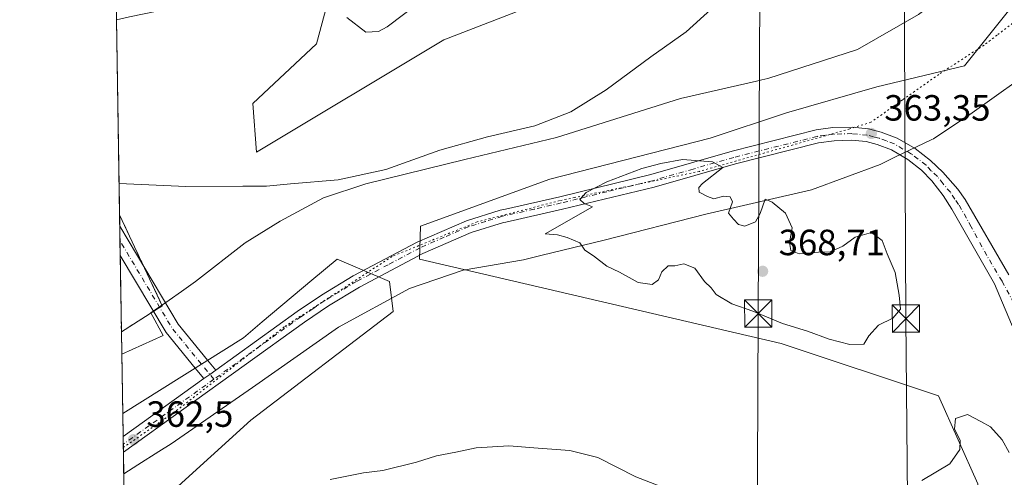
# Model space of a CAD drawing. Units: metres. Extents: x 611377 to 614842, y 4696935 to 4699304.
# Drawn here: x 611377 to 611647, y 4697458 to 4697584 of the extents above; entities that cross this region are included whole.
import ezdxf

# ---------------------------------------------------------------- set-up
doc = ezdxf.new("R2010")
doc.units = ezdxf.units.M
doc.header["$MEASUREMENT"] = 0
for name, pattern in [('DGN Style 3', [2.307223458686699, 1.648016756204785, -0.6592067024819142]), ('DGN Style 4', [2.6384748266838614, 1.318413404963828, -0.6592067024819142, 0.001648016756204785, -0.6592067024819142]), ('DGN Style 5', [1.1536117293433497, 0.4944050268614355, -0.6592067024819142])]:
    doc.linetypes.add(name, pattern=pattern)
for name, color, linetype, lineweight in [('Agrupación de edificios', 50, 'DGN Style 3', 0), ('Agrupación de edificios CxS', 7, 'Continuous', 0), ('Arbolado forestal CxS', 92, 'Continuous', 0), ('Camino Cxs', 7, 'Continuous', 0), ('Camino eje', 30, 'DGN Style 4', 13), ('Comarca CxS', 21, 'Continuous', 0), ('Comunidad Autónoma CxS', 142, 'Continuous', 0), ('Cultivos herbáceos CxS', 92, 'Continuous', 0), ('Curva de nivel normal', 30, 'Continuous', 0), ('Instalación sanitaria CxS', 9, 'Continuous', 0), ('Matorral CxS', 135, 'Continuous', 0), ('Municipio CxS', 4, 'Continuous', 0), ('Pastizal CxS', 92, 'Continuous', 0), ('Pista no pavimentada Cxs', 111, 'Continuous', 0), ('Pista no pavimentada eje', 91, 'DGN Style 4', 0), ('Provincia CxS', 1, 'Continuous', 0), ('Punto de cota en terreno', 7, 'Continuous', 0), ('Rótulo de punto de cota en terreno', 7, 'Continuous', 0), ('Tendido', 6, 'Continuous', 0), ('Torre de tendido puntual', 7, 'Continuous', 0), ('Vía pecuaria CxS', 92, 'Continuous', 13), ('Vía pecuaria eje', 92, 'DGN Style 5', 0)]:
    doc.layers.add(name, color=color, linetype=linetype, lineweight=lineweight)
doc.styles.add('Style-Arial', font='txt')

# ---------------------------------------------------------------- blocks, each defined once
blk = doc.blocks.new('*U14')
at = {"layer": 'Cultivos herbáceos CxS', "color": 92, "linetype": 'Continuous', "lineweight": 0}
blk.add_polyline3d([(611407.3739999998, 4697584.8562, 366.7356), (611403.8176999995, 4697584.035499999, 366.5602999999974), (611401.5153999999, 4697728.4835, 371.7467999999935), (611412.3865, 4697728.3726, 371.795299999998), (611452.3509999998, 4697727.9648, 371.5215000000026), (611452.7150999998, 4697718.4989, 371.7088999999978), (611454.3891000003, 4697716.464400001, 371.757700000002), (611457.6963999998, 4697709.188300001, 372.107999999993), (611458.0272000004, 4697700.589400001, 372.4015000000072), (611446.5005000001, 4697661.482600001, 371.6511000000028), (611446.6266000001, 4697658.4549, 371.4949000000051), (611448.2622999996, 4697633.922, 370.6589999999997), (611448.2622999996, 4697620.8378, 370.4600999999966), (611445.4133000001, 4697607.7325, 369.8589999999967), (611444.1733999997, 4697602.029300001, 369.4517000000051), (611431.0891000004, 4697589.762800001, 368.0249999999942)], close=True, dxfattribs=at)
blk.add_3dface([(611416.3695, 4697505.533199999, 363.8968000000023), (611405.1835000003, 4697498.3444, 365.2289000000019), (611404.6716999998, 4697530.454399999, 364.790599999993)], dxfattribs=at)
blk = doc.blocks.new('*U17')
at = {"layer": 'Agrupación de edificios CxS', "color": 7, "linetype": 'Continuous', "lineweight": 0}
blk.add_polyline3d([(611407.3739999998, 4697584.8562, 366.8628999999929), (611403.8176999995, 4697584.035499999, 366.7160000000004), (611401.5153999999, 4697728.4836, 371.9162000000069), (611412.3865, 4697728.3727, 371.9097000000039), (611452.3509999998, 4697727.9648, 371.7655999999988), (611452.7150999998, 4697718.4989, 372.0884999999981), (611454.3891000003, 4697716.464400001, 372.0622000000003), (611457.6963999998, 4697709.188300001, 372.3375999999989), (611458.0272000004, 4697700.589400001, 372.5283000000054), (611446.5005000001, 4697661.482600001, 371.7244000000064), (611446.6266000001, 4697658.4549, 371.5853999999963), (611448.2622999996, 4697633.922, 370.8184999999939), (611448.2622999996, 4697620.8378, 370.5956000000006), (611445.4133000001, 4697607.7325, 370.1178000000073), (611444.1733999997, 4697602.029300001, 369.7002999999968), (611431.0891000004, 4697589.762800001, 368.2008999999962)], close=True, dxfattribs=at)
blk.add_3dface([(611416.3695, 4697505.533199999, 363.8816999999981), (611405.1835000003, 4697498.3444, 365.0023999999976), (611404.6716999998, 4697530.454399999, 364.8595999999961)], dxfattribs=at)
blk = doc.blocks.new('5PATER')
at = {"layer": 'Arbolado forestal CxS', "linetype": 'Continuous', "lineweight": 0}
h = blk.add_hatch(color=51, dxfattribs=at)
edge = h.paths.add_edge_path()
edge.add_ellipse((0, 0), major_axis=(-0.1095731443231308, -0.1110710700762829), ratio=0.9994222409660322, start_angle=0, end_angle=360)
blk = doc.blocks.new('5TTEND')
at = {"layer": 'Instalación sanitaria CxS', "color": 7, "linetype": 'Continuous', "lineweight": 0}
for p, q in [((-0.375, 0.3754), (0.375, -0.3746)), ((0.3720000000000001, 0.3784000000000001), (-0.3720000000000001, -0.3776))]:
    blk.add_line(p, q, dxfattribs=at)
at = {"layer": 'Instalación sanitaria CxS', "color": 7, "linetype": 'Continuous', "lineweight": 0, "flags": 128}
blk.add_lwpolyline([(-0.375, -0.3746), (0.375, -0.3746), (0.375, 0.3754), (-0.375, 0.3754), (-0.3720000000000001, -0.3776)], dxfattribs=at)

msp = doc.modelspace()

# ---------------------------------------------------------------- linework, layer by layer
at = {"layer": 'Agrupación de edificios', "color": 50, "linetype": 'DGN Style 3', "lineweight": 0, "extrusion": (0.0005689232180726484, -0.03569447331701641, 0.9993625873030234), "elevation": -166963.4639315238, "flags": 128}
msp.add_lwpolyline([(686190.0080457001, 4684269.10071715), (686190.0080457003, 4684283.661346255)], dxfattribs=at)
at = {"layer": 'Agrupación de edificios', "color": 50, "linetype": 'DGN Style 3', "lineweight": 0, "extrusion": (0.0005343972914394554, -0.03343120228867315, 0.9994408782579732), "elevation": -156352.7022819975, "flags": 128}
msp.add_lwpolyline([(686406.9393000068, 4684546.781564751), (686406.9393000068, 4684549.874088653)], dxfattribs=at)
at = {"layer": 'Agrupación de edificios', "color": 50, "linetype": 'DGN Style 3', "lineweight": 0, "extrusion": (0.01471038374920671, -0.03133932998419909, 0.9994005458303956), "elevation": -137858.8187942441, "flags": 128}
msp.add_lwpolyline([(2549489.291370537, 3990201.433000809), (2549489.291370537, 3990185.814890936)], dxfattribs=at)
at = {"layer": 'Agrupación de edificios', "color": 50, "linetype": 'DGN Style 3', "lineweight": 0, "extrusion": (0.000577461280284886, -0.03625715783008187, 0.9993423262548996), "elevation": -169601.4121888596, "flags": 128}
msp.add_lwpolyline([(686134.3826898326, 4684121.748686885), (686134.3826898326, 4684125.76393644)], dxfattribs=at)
at = {"layer": 'Agrupación de edificios', "color": 50, "linetype": 'DGN Style 3', "lineweight": 0, "extrusion": (0.0006314817349916835, -0.03958798452473163, 0.9992158889409676), "elevation": -185215.0661043311, "flags": 128}
msp.add_lwpolyline([(686249.315791145, 4683509.498854984), (686249.3157911451, 4683513.514714274)], dxfattribs=at)
at = {"layer": 'Agrupación de edificios', "color": 50, "linetype": 'DGN Style 3', "lineweight": 0, "extrusion": (-0.0004177170132472085, 0.02621864209994273, 0.9996561450413498), "elevation": 123271.5104018765, "flags": 128}
msp.add_lwpolyline([(-686158.9365649286, -4685541.289517518), (-686158.9365649286, -4685562.294804758)], dxfattribs=at)
at = {"layer": 'Agrupación de edificios', "color": 50, "linetype": 'DGN Style 3', "lineweight": 0, "extrusion": (0.08563776201992755, -0.0001664043448003655, 0.9963263250691575), "elevation": 51941.18913280177, "flags": 128}
msp.add_lwpolyline([(4698695.499246328, -600038.5456977036), (4698684.71740955, -600043.6509125564), (4698684.270663619, -600042.9561269121)], dxfattribs=at)
at = {"layer": 'Agrupación de edificios', "color": 50, "linetype": 'DGN Style 3', "lineweight": 0, "extrusion": (0.06700570853230539, 0.04306116786694936, 0.9968229385633228), "elevation": 243611.1806829936, "flags": 128}
msp.add_lwpolyline([(3621261.841123387, -3044256.819385916), (3621261.841123387, -3044254.81183819)], dxfattribs=at)
at = {"layer": 'Agrupación de edificios', "color": 50, "linetype": 'DGN Style 3', "lineweight": 0, "extrusion": (0.07213935511661601, 0.04636149555599107, 0.9963164784209738), "elevation": 262253.0821766055, "flags": 128}
msp.add_lwpolyline([(3621226.080012606, -3042748.114296594), (3621226.080012606, -3042737.603804109)], dxfattribs=at)
at = {"layer": 'Camino Cxs', "color": 7, "linetype": 'Continuous', "lineweight": 0, "extrusion": (0.0006044539455029391, -0.03792275063134495, 0.9992804909633635), "elevation": -177409.0990621579, "flags": 128}
msp.add_lwpolyline([(686191.8494117355, 4683820.099795601), (686191.8494117355, 4683828.130893289)], dxfattribs=at)
at = {"layer": 'Camino Cxs', "color": 7, "linetype": 'Continuous', "lineweight": 0, "extrusion": (-0.5832067351539885, 0.8123211455739072, 0.00206410380567262), "elevation": 3459278.781100803, "flags": 128}
msp.add_lwpolyline([(-3236287.813634336, -6777.3117344195), (-3236289.817470356, -6777.280034351978), (-3236291.821166824, -6777.237234260792)], dxfattribs=at)
at = {"layer": 'Camino Cxs', "color": 7, "linetype": 'Continuous', "lineweight": 0}
msp.add_polyline3d([(611431.0376000004, 4697487.873600001, 363.0877000000037), (611429.4099000003, 4697486.7051, 363.0448999999935), (611427.7821000004, 4697485.536499999, 363.0132000000012), (611425.4068999998, 4697488.448000001, 363.0948000000063), (611417.4654000001, 4697498.182800001, 363.6137000000017), (611404.8488999996, 4697519.3398, 364.4516000000003), (611404.7209999999, 4697527.3641, 364.7562000000034), (611420.7505999999, 4697500.4838, 363.5571999999956), (611428.8200000003, 4697490.5919, 363.1637999999948)], close=True, dxfattribs=at)
for points in [[(611404.7209999999, 4697527.3641, 364.7562000000034), (611420.7505999999, 4697500.4838, 363.5571999999956), (611428.8200000003, 4697490.5919, 363.1637999999948), (611431.0374999996, 4697487.873600001, 363.0877000000037)], [(611427.7819999997, 4697485.536499999, 363.0132000000012), (611425.4068999998, 4697488.448000001, 363.0948000000063), (611417.4654000001, 4697498.182800001, 363.6137000000017), (611404.8488999996, 4697519.3398, 364.4516000000003)]]:
    msp.add_polyline3d(points, dxfattribs=at)
at = {"layer": 'Camino eje', "color": 30, "linetype": 'DGN Style 4', "lineweight": 13, "extrusion": (-0.0008295459705005594, -0.04323798634033858, 0.9990644565746073), "elevation": -203254.3694119887, "flags": 128}
msp.add_lwpolyline([(521210.6040961684, 4703960.372755279), (521198.9308685071, 4703974.147457712), (521184.1497758584, 4703997.909224072)], dxfattribs=at)
at = {"layer": 'Comarca CxS', "color": 21, "linetype": 'Continuous', "lineweight": 0, "flags": 128}
msp.add_lwpolyline([(614842.36000086, 4696990.679983017), (611414.1600008333, 4696935.169983016), (611400.0615300442, 4697819.695115731), (611377.2900008342, 4699248.359982992), (612681.8445313661, 4699269.490641136), (613595.7163695566, 4699284.293175601), (614804.3400008596, 4699303.869982993)], close=True, dxfattribs=at)
at = {"layer": 'Comunidad Autónoma CxS', "color": 142, "linetype": 'Continuous', "lineweight": 0, "flags": 128}
msp.add_lwpolyline([(614842.36000086, 4696990.679983017), (611414.1600008333, 4696935.169983016), (611400.0615300442, 4697819.695115731), (611377.2900008342, 4699248.359982992), (612681.8445313661, 4699269.490641136), (613595.7163695566, 4699284.293175601), (614804.3400008596, 4699303.869982993)], close=True, dxfattribs=at)
at = {"layer": 'Cultivos herbáceos CxS', "color": 92, "linetype": 'Continuous', "lineweight": 0, "extrusion": (0.0005298942120803479, -0.03324577766050701, 0.999447065871861), "elevation": -155484.4974252371, "flags": 128}
msp.add_lwpolyline([(686190.0080457001, 4684664.169091282), (686190.0080457003, 4684678.728489646)], dxfattribs=at)
at = {"layer": 'Cultivos herbáceos CxS', "color": 92, "linetype": 'Continuous', "lineweight": 0, "extrusion": (0.0005260018451421072, -0.03300205791018945, 0.9994551453145616), "elevation": -154341.9802634123, "flags": 128}
msp.add_lwpolyline([(686188.9015115069, 4684648.494843025), (686188.9015115069, 4684702.111961852)], dxfattribs=at)
at = {"layer": 'Cultivos herbáceos CxS', "color": 92, "linetype": 'Continuous', "lineweight": 0, "extrusion": (0.1085376022376229, 0.01529768378262178, 0.9939746323580871), "elevation": 138584.3251163685, "flags": 128}
msp.add_lwpolyline([(4566225.611321532, -1253389.894249817), (4566199.301430449, -1253398.048588781), (4566193.744152432, -1253385.895540074)], dxfattribs=at)
msp.add_lwpolyline([(4566225.611321532, -1253389.894249817), (4566199.301430449, -1253398.048588781), (4566193.744152432, -1253385.895540074)], dxfattribs=at)
at = {"layer": 'Cultivos herbáceos CxS', "color": 92, "linetype": 'Continuous', "lineweight": 0, "extrusion": (0.0004251165782129704, -0.02664782472182291, 0.9996447932708349), "elevation": -124554.3888884157, "flags": 128}
msp.add_lwpolyline([(686257.7285744045, 4685521.927866946), (686257.7285744045, 4685525.01965839)], dxfattribs=at)
at = {"layer": 'Cultivos herbáceos CxS', "color": 92, "linetype": 'Continuous', "lineweight": 0, "extrusion": (0.0005993287115728681, -0.03757322779209425, 0.9992936972474002), "elevation": -175770.3827016445, "flags": 128}
msp.add_lwpolyline([(686247.452934588, 4683877.751461382), (686247.452934588, 4683881.767108044)], dxfattribs=at)
at = {"layer": 'Cultivos herbáceos CxS', "color": 92, "linetype": 'Continuous', "lineweight": 0, "extrusion": (0.001307683295095769, -0.08210368430210221, 0.9966229352109155), "elevation": -384521.1242876755, "flags": 128}
msp.add_lwpolyline([(686136.2417086953, 4671387.859352396), (686136.2417086953, 4671391.885457656)], dxfattribs=at)
at = {"layer": 'Cultivos herbáceos CxS', "color": 92, "linetype": 'Continuous', "lineweight": 0, "extrusion": (-0.0007596746695835414, 0.04766788262388685, 0.9988629514906197), "elevation": 223820.1442930287, "flags": 128}
msp.add_lwpolyline([(-686181.2557723919, -4681812.357910003), (-686181.2557723918, -4681833.379879063)], dxfattribs=at)
at = {"layer": 'Cultivos herbáceos CxS', "color": 92, "linetype": 'Continuous', "lineweight": 0, "extrusion": (0.002021129571254243, -0.1268176624540242, 0.991923986767612), "elevation": -594127.751015496, "flags": 128}
msp.add_lwpolyline([(686183.427277619, 4649329.184580229), (686183.427277619, 4649351.74481845)], dxfattribs=at)
at = {"layer": 'Cultivos herbáceos CxS', "color": 92, "linetype": 'Continuous', "lineweight": 0}
for points in [[(611445.4133000001, 4697607.7325, 369.8589999999967), (611466.5573000005, 4697606.6753, 370.9012999999977), (611458.6608999996, 4697577.4497, 368.8987000000052), (611441.1907000003, 4697561.001499999, 366.9985000000015), (611442.2177999998, 4697547.6369, 365.8212000000058), (611493.6019000001, 4697578.477299999, 367.9434000000037), (611526.9493000006, 4697591.487299999, 369.0610000000015), (611560.4003999997, 4697598.0099, 366.4655000000057), (611563.4839000005, 4697632.964299999, 369.0731999999989), (611572.7333000004, 4697662.7777, 368.6638999999996), (611566.5676999995, 4697684.367500001, 369.0800000000018), (611551.1529000001, 4697695.6757, 369.9187999999995), (611512.1020000001, 4697702.8731, 370.9712), (611489.4930999996, 4697704.929500001, 371.3043999999936), (611479.2160999998, 4697714.182499999, 371.3053000000073), (611483.3274999997, 4697718.294500001, 371.0838999999978), (611482.5500999996, 4697725.294299999, 371.2115000000049), (611468.5275999998, 4697725.076099999, 371.5529999999999), (611452.3509999998, 4697727.9648, 371.5215000000026)], [(611445.4133000001, 4697607.7325, 369.8589999999967), (611444.1733999997, 4697602.029300001, 369.4517000000051), (611431.0891000004, 4697589.762800001, 368.0249999999942), (611407.3739999998, 4697584.8562, 366.7356), (611403.8176999995, 4697584.035499999, 366.5602999999974)], [(611445.4133000001, 4697607.7325, 369.8589999999967), (611444.1733999997, 4697602.029300001, 369.4517000000051), (611431.0891000004, 4697589.762800001, 368.0249999999942), (611407.3739999998, 4697584.8562, 366.7356), (611403.8176999995, 4697584.035499999, 366.5602999999974)], [(611466.5573000005, 4697606.6753, 370.9012999999977), (611458.6608999996, 4697577.4497, 368.8987000000052), (611441.1907000003, 4697561.001499999, 366.9985000000015), (611442.2177999998, 4697547.6369, 365.8212000000058), (611493.6019000001, 4697578.477299999, 367.9434000000037), (611526.9493000006, 4697591.487299999, 369.0610000000015)], [(611660.3850999996, 4697599.5429, 363.124100000001), (611651.6871999997, 4697590.694499999, 362.9912999999942), (611636.3810999999, 4697571.384500001, 362.655899999998), (611612.2977, 4697565.624500001, 363.3852000000043), (611587.5475000005, 4697558.506300001, 363.6548999999941), (611566.6188000003, 4697551.5307, 364.1361000000034), (611522.6146999998, 4697540.2623, 364.3812000000034), (611487.1967000002, 4697527.384099999, 364.0807999999961), (611486.9209000003, 4697518.3365, 363.8681999999972), (611586.0909000002, 4697495.2029, 364.0507999999973), (611629.2522999998, 4697480.8093, 361.3377999999939), (611640.0431000004, 4697456.649700001, 359.4431999999942), (611634.9035999998, 4697413.470699999, 357.3736999999965), (611646.9093000004, 4697393.7345, 357.1687999999995), (611663.6772999996, 4697354.8709, 355.5290999999997), (611665.3350999998, 4697355.0657, 355.6052000000054)], [(611651.6871999997, 4697590.694499999, 362.9912999999942), (611636.3810999999, 4697571.384500001, 362.655899999998), (611612.2977, 4697565.624500001, 363.3852000000043), (611587.5475000005, 4697558.506300001, 363.6548999999941), (611566.6188000003, 4697551.5307, 364.1361000000034), (611522.6146999998, 4697540.2623, 364.3812000000034), (611487.1967000002, 4697527.384099999, 364.0807999999961), (611486.9209000003, 4697518.3365, 363.8681999999972), (611586.0909000002, 4697495.2029, 364.0507999999973), (611629.2522999998, 4697480.8093, 361.3377999999939), (611640.0431000004, 4697456.649700001, 359.4431999999942), (611634.9035999998, 4697413.470699999, 357.3736999999965), (611646.9093000004, 4697393.7345, 357.1687999999995), (611663.6772999996, 4697354.8709, 355.5290999999997)], [(611406.7616999998, 4697443.288699999, 361.2149999999965), (611440.6754000002, 4697474.129699999, 361.8785999999964), (611479.7268000003, 4697503.942700001, 362.7112999999954), (611478.6989000002, 4697512.167300001, 363.5341000000044), (611464.3123000005, 4697518.3369, 363.8007999999973), (611457.4316999996, 4697512.5549, 363.594299999997), (611443.7905000001, 4697501.092300001, 363.258600000001), (611438.6196999997, 4697496.747300001, 363.155899999998), (611405.5401999997, 4697475.9692, 362.367499999993), (611405.1835000003, 4697498.3444, 365.2289000000019), (611416.3695, 4697505.533199999, 363.8968000000023), (611404.6716999998, 4697530.454399999, 364.790599999993), (611403.8176999995, 4697584.035499999, 366.5602999999974), (611407.3739999998, 4697584.8562, 366.7356)], [(611406.0645000003, 4697443.0713, 361.2473000000027), (611406.7616999998, 4697443.288699999, 361.2149999999965), (611440.6754000002, 4697474.129699999, 361.8785999999964), (611479.7268000003, 4697503.942700001, 362.7112999999954), (611478.6989000002, 4697512.167300001, 363.5341000000044), (611464.3123000005, 4697518.3369, 363.8007999999973), (611457.4316999996, 4697512.5549, 363.594299999997), (611443.7905000001, 4697501.092300001, 363.258600000001), (611438.6196999997, 4697496.747300001, 363.155899999998), (611405.5401999997, 4697475.9692, 362.367499999993)]]:
    msp.add_polyline3d(points, dxfattribs=at)
at = {"layer": 'Curva de nivel normal', "color": 30, "linetype": 'Continuous', "lineweight": 0, "flags": 128}
for points, elevation in [([(611466.9699999997, 4697584.640100001), (611472.2300000006, 4697580.610099999), (611475.7100000001, 4697580.770099999), (611478.0300000003, 4697582.050100001), (611487.3799999999, 4697589.1501)], 370), ([(611404.5350000003, 4697539.036), (611422.8799999999, 4697538.280099999), (611438.5199999996, 4697538.370100001), (611444.9500000002, 4697538.380100001), (611451.5599999996, 4697539.020099999), (611464.5800000001, 4697540.090100001), (611477.7000000002, 4697542.960100001), (611492.4800000006, 4697548.270099999), (611505.5599999996, 4697551.9101), (611518.5599999996, 4697554.9101), (611528.3899999997, 4697558.770099999), (611538.0599999996, 4697564.7601), (611550.3899999997, 4697573.8301), (611560.0300000003, 4697580.700099999), (611566.8200000003, 4697586.860099999)], 365.0000000000001), ([(611559.04, 4697545.6801), (611553.0999999996, 4697544.5701), (611547.8499999996, 4697543.1801), (611538.3200000003, 4697539.520099999), (611532.6399999997, 4697536.610099999), (611530.8700000001, 4697534.700099999), (611532.0999999996, 4697533.620100001), (611534.3300000001, 4697532.6501), (611521.4000000004, 4697525.280099999), (611524.7699999996, 4697524.970100001), (611527.4299999997, 4697524.220100001), (611530.8899999997, 4697522.780099999), (611532.2100000001, 4697520.790100001), (611534.6699999999, 4697519.220100001), (611538.3099999996, 4697516.4301), (611541.7400000002, 4697514.7401), (611546.8499999996, 4697511.890100001), (611550.7400000002, 4697511.380100001), (611552.4199999999, 4697512.6801), (611553.4100000003, 4697514.870100001), (611555.1200000001, 4697516.5001), (611556.9500000002, 4697516.5001), (611559.3600000005, 4697517.020099999), (611562.4500000002, 4697515.8101), (611565.0899999999, 4697512.1601), (611566.9400000004, 4697510.4301), (611568.3099999996, 4697508.630100001), (611572.5300000003, 4697506.100099999), (611578.3300000001, 4697504.0101), (611586.4500000002, 4697500.700099999), (611593.2800000003, 4697498.550100001), (611599.2199999997, 4697496.390100001), (611604.8899999997, 4697494.9001), (611608.7800000003, 4697494.960100001), (611610.1600000003, 4697497.2501), (611612.7400000002, 4697500.1801), (611616.7400000002, 4697502.130100001), (611618.8399999999, 4697504.610099999), (611618.4400000004, 4697508.4001), (611617.3200000003, 4697514.640100001), (611615.1200000001, 4697519.780099999), (611613.8099999996, 4697523.450099999), (611610.8399999999, 4697525.600099999), (611606.4199999999, 4697524.360099999), (611602.9900000002, 4697521.9001), (611599.5099999999, 4697520.290100001), (611596.3300000001, 4697520.210100001), (611591.0099999999, 4697519.7601), (611588.7300000006, 4697520.6501), (611588.3399999999, 4697522.920100001), (611589.0700000003, 4697526.9301), (611587.2400000002, 4697530.9001), (611583.6600000003, 4697533.9801), (611581.7199999997, 4697534.790100001), (611580.3499999996, 4697530.8301), (611579.0499999998, 4697528.5801), (611576.1100000005, 4697527.370100001), (611574.3799999999, 4697527.840100001), (611573, 4697529.2501), (611571.6799999997, 4697530.970100001), (611572.7199999997, 4697534.0101), (611572.1299999999, 4697535.4301), (611570.29, 4697535.610099999), (611567.5899999999, 4697534.9101), (611565.9000000004, 4697535.550100001), (611563.6500000004, 4697536.6801), (611563.5099999999, 4697538.0101), (611564.5300000003, 4697539.0701), (611570.1200000001, 4697543.440099999), (611567.25, 4697545.0701), (611559.04, 4697545.6801)], 365), ([(611624.6399999997, 4697457.540100001), (611632.3399999999, 4697462.120100001), (611635.0700000003, 4697466.0701), (611635.1500000004, 4697468.690099999), (611633.5800000001, 4697471.6501), (611633.8499999996, 4697474.620100001), (611637.1799999997, 4697475.690099999), (611640.8499999996, 4697473.770099999), (611643.5099999999, 4697472.3201), (611646.7000000002, 4697468.780099999), (611648.6299999999, 4697465.290100001)], 360), ([(611462.4400000004, 4697457.880100001), (611471.54, 4697459.700099999), (611476.8300000001, 4697460.360099999), (611486.0700000003, 4697462.600099999), (611491.5800000001, 4697464.350099999), (611496.8899999997, 4697465.380100001), (611502.4600000001, 4697466.5701), (611511.4600000001, 4697467.110099999), (611519.5, 4697466.4901), (611528.1600000003, 4697465.850099999), (611535.7800000003, 4697463.920100001), (611546.2199999997, 4697458.5801), (611561.1299999999, 4697452.860099999)], 360)]:
    msp.add_lwpolyline(points, dxfattribs=dict(at, elevation=elevation))
at = {"layer": 'Matorral CxS', "color": 135, "linetype": 'Continuous', "lineweight": 0, "extrusion": (0.0001642738483994744, -0.01030138674019566, 0.9999469258142313), "elevation": -47927.73045285969, "flags": 128}
msp.add_lwpolyline([(611405.5732295082, 4697225.157830869), (611405.4723187985, 4697231.485466619)], dxfattribs=at)
at = {"layer": 'Matorral CxS', "color": 135, "linetype": 'Continuous', "lineweight": 0, "extrusion": (0.0001802456711546933, -0.01130140358139927, 0.9999361208540215), "elevation": -52615.5178579347, "flags": 128}
msp.add_lwpolyline([(611405.599763656, 4697172.855981667), (611405.5657593125, 4697174.987917818)], dxfattribs=at)
at = {"layer": 'Matorral CxS', "color": 135, "linetype": 'Continuous', "lineweight": 0, "extrusion": (0.0003958782452970561, -0.02472787878578111, 0.9996941408706819), "elevation": -115554.1975902089, "flags": 128}
msp.add_lwpolyline([(686521.2902135529, 4685651.909293756), (686521.2902135529, 4685654.04021846)], dxfattribs=at)
at = {"layer": 'Matorral CxS', "color": 135, "linetype": 'Continuous', "lineweight": 0, "extrusion": (0.000697694759503109, -0.04379497136212426, 0.9990402963371465), "elevation": -204936.9093660194, "flags": 128}
msp.add_lwpolyline([(686153.6503440591, 4682625.646537461), (686153.6503440591, 4682647.979601333)], dxfattribs=at)
at = {"layer": 'Matorral CxS', "color": 135, "linetype": 'Continuous', "lineweight": 0}
for points in [[(611445.4133000001, 4697607.7325, 369.8589999999967), (611466.5573000005, 4697606.6753, 370.9012999999977), (611458.6608999996, 4697577.4497, 368.8987000000052), (611441.1907000003, 4697561.001499999, 366.9985000000015), (611442.2177999998, 4697547.6369, 365.8212000000058), (611493.6019000001, 4697578.477299999, 367.9434000000037), (611526.9493000006, 4697591.487299999, 369.0610000000015), (611560.4003999997, 4697598.0099, 366.4655000000057), (611563.4839000005, 4697632.964299999, 369.0731999999989), (611572.7333000004, 4697662.7777, 368.6638999999996), (611566.5676999995, 4697684.367500001, 369.0800000000018), (611551.1529000001, 4697695.6757, 369.9187999999995), (611512.1020000001, 4697702.8731, 370.9712), (611489.4930999996, 4697704.929500001, 371.3043999999936), (611479.2160999998, 4697714.182499999, 371.3053000000073), (611483.3274999997, 4697718.294500001, 371.0838999999978), (611482.5500999996, 4697725.294299999, 371.2115000000049), (611468.5275999998, 4697725.076099999, 371.5529999999999), (611452.3509999998, 4697727.9648, 371.5215000000026)], [(611526.9493000006, 4697591.487299999, 369.0610000000015), (611493.6019000001, 4697578.477299999, 367.9434000000037), (611442.2177999998, 4697547.6369, 365.8212000000058), (611441.1907000003, 4697561.001499999, 366.9985000000015), (611458.6608999996, 4697577.4497, 368.8987000000052), (611466.5573000005, 4697606.6753, 370.9012999999977)], [(611406.0645000003, 4697443.0713, 361.2473000000027), (611406.7616999998, 4697443.288699999, 361.2149999999965), (611440.6754000002, 4697474.129699999, 361.8785999999964), (611479.7268000003, 4697503.942700001, 362.7112999999954), (611478.6989000002, 4697512.167300001, 363.5341000000044), (611464.3123000005, 4697518.3369, 363.8007999999973), (611457.4316999996, 4697512.5549, 363.594299999997), (611443.7905000001, 4697501.092300001, 363.258600000001), (611438.6196999997, 4697496.747300001, 363.155899999998), (611405.5401999997, 4697475.9692, 362.367499999993)]]:
    msp.add_polyline3d(points, dxfattribs=at)
msp.add_polyline3d([(611406.0645000003, 4697443.0713, 361.2473000000027), (611405.5401999997, 4697475.9692, 362.367499999993), (611438.6196999997, 4697496.747300001, 363.155899999998), (611443.7905000001, 4697501.092300001, 363.258600000001), (611457.4316999996, 4697512.5549, 363.594299999997), (611464.3123000005, 4697518.3369, 363.8007999999973), (611478.6989000002, 4697512.167300001, 363.5341000000044), (611479.7268000003, 4697503.942700001, 362.7112999999954), (611440.6754000002, 4697474.129699999, 361.8785999999964), (611406.7616999998, 4697443.288699999, 361.2149999999965)], close=True, dxfattribs=at)
at = {"layer": 'Municipio CxS', "color": 4, "linetype": 'Continuous', "lineweight": 0, "flags": 128}
msp.add_lwpolyline([(614842.36000086, 4696990.679983017), (611414.1600008333, 4696935.169983016), (611400.0615300442, 4697819.695115731)], dxfattribs=at)
at = {"layer": 'Pastizal CxS', "color": 92, "linetype": 'Continuous', "lineweight": 0}
for points in [[(611660.3850999996, 4697599.5429, 363.124100000001), (611651.6871999997, 4697590.694499999, 362.9912999999942), (611636.3810999999, 4697571.384500001, 362.655899999998), (611612.2977, 4697565.624500001, 363.3852000000043), (611587.5475000005, 4697558.506300001, 363.6548999999941), (611566.6188000003, 4697551.5307, 364.1361000000034), (611522.6146999998, 4697540.2623, 364.3812000000034), (611487.1967000002, 4697527.384099999, 364.0807999999961), (611486.9209000003, 4697518.3365, 363.8681999999972), (611586.0909000002, 4697495.2029, 364.0507999999973), (611629.2522999998, 4697480.8093, 361.3377999999939), (611640.0431000004, 4697456.649700001, 359.4431999999942), (611634.9035999998, 4697413.470699999, 357.3736999999965), (611646.9093000004, 4697393.7345, 357.1687999999995), (611663.6772999996, 4697354.8709, 355.5290999999997), (611665.3350999998, 4697355.0657, 355.6052000000054)], [(611663.6772999996, 4697354.8709, 355.5290999999997), (611646.9093000004, 4697393.7345, 357.1687999999995), (611634.9035999998, 4697413.470699999, 357.3736999999965), (611640.0431000004, 4697456.649700001, 359.4431999999942), (611629.2522999998, 4697480.8093, 361.3377999999939), (611586.0909000002, 4697495.2029, 364.0507999999973), (611486.9209000003, 4697518.3365, 363.8681999999972), (611487.1967000002, 4697527.384099999, 364.0807999999961), (611522.6146999998, 4697540.2623, 364.3812000000034), (611566.6188000003, 4697551.5307, 364.1361000000034), (611587.5475000005, 4697558.506300001, 363.6548999999941), (611612.2977, 4697565.624500001, 363.3852000000043), (611636.3810999999, 4697571.384500001, 362.655899999998), (611651.6871999997, 4697590.694499999, 362.9912999999942)]]:
    msp.add_polyline3d(points, dxfattribs=at)
at = {"layer": 'Pista no pavimentada Cxs', "color": 111, "linetype": 'Continuous', "lineweight": 0, "extrusion": (-0.5832067351539885, 0.8123211455739072, 0.00206410380567262), "elevation": 3459278.781100803, "flags": 128}
msp.add_lwpolyline([(-3236287.813634336, -6777.3117344195), (-3236289.817470356, -6777.280034351978), (-3236291.821166824, -6777.237234260792)], dxfattribs=at)
at = {"layer": 'Pista no pavimentada Cxs', "color": 111, "linetype": 'Continuous', "lineweight": 0, "extrusion": (-0.02119902830792607, -0.01521837655688833, 0.9996594431173912), "elevation": -84086.88905050776, "flags": 128}
msp.add_lwpolyline([(-3459435.08491486, 3235007.931061557), (-3459435.084914859, 3235035.195845114)], dxfattribs=at)
at = {"layer": 'Pista no pavimentada Cxs', "color": 111, "linetype": 'Continuous', "lineweight": 0, "extrusion": (0.0002717897156830599, -0.01693440650640898, 0.9998565657166163), "elevation": -79020.43696860029, "flags": 128}
msp.add_lwpolyline([(686709.5074252576, 4686382.815443936), (686709.5074252576, 4686387.078404248)], dxfattribs=at)
at = {"layer": 'Pista no pavimentada Cxs', "color": 111, "linetype": 'Continuous', "lineweight": 0}
for points in [[(611650.6958999997, 4697497.026500001, 361.2035000000033), (611644.5840999996, 4697511.552100001, 361.664499999999), (611632.9001000002, 4697532.0601, 362.1370000000024), (611630.4901000002, 4697535.8101, 362.3500000000058), (611627.4301000005, 4697539.770099999, 362.4728999999934), (611624.6001000004, 4697542.7601, 362.6245999999956), (611620.8300999999, 4697545.6601, 362.8396000000066), (611616.3800999997, 4697548.290100001, 362.9437000000034), (611612.4501, 4697549.770099999, 363.1493000000046), (611609.3800999997, 4697550.5601, 363.2915000000066), (611605.4200999998, 4697550.960100001, 363.4499000000069), (611600.6001000004, 4697550.8301, 363.630799999999), (611596.3400999998, 4697550.2401, 363.7611000000034), (611573.5601000005, 4697544.5101, 364.6591000000044), (611551.2500999998, 4697538.110099999, 365.4453000000067), (611526.1601, 4697532.020099999, 364.8187000000034), (611510.5500999996, 4697528.4801, 364.4787999999971), (611509.9600999998, 4697528.350099999, 364.4686999999976), (611501.0500999996, 4697525.600099999, 364.2385000000068), (611487.8201000001, 4697519.860099999, 363.9937000000064), (611470.4901000002, 4697510.670100001, 363.5608000000066), (611461.9301000005, 4697505.5001, 363.4942000000011), (611455.3901000004, 4697501.0601, 363.3263000000007), (611405.7100999998, 4697465.380100001, 362.2295000000013), (611405.6409999998, 4697469.641899999, 362.3016999999964), (611427.7821000004, 4697485.536499999, 363.0132000000012), (611429.4099000003, 4697486.7051, 363.0448999999935), (611431.0376000004, 4697487.873600001, 363.0877000000037), (611453.3901000004, 4697503.920100001, 363.3607999999949), (611460.0401, 4697508.440099999, 363.4881000000024), (611468.7600999996, 4697513.710100001, 363.6416000000027), (611486.3000999996, 4697523.020099999, 364.0173999999971), (611499.8300999999, 4697528.880100001, 364.2326999999932), (611509.0500999996, 4697531.7301, 364.3720999999932), (611510.4901000002, 4697532.050100001, 364.3889999999956), (611525.3901000004, 4697535.440099999, 364.6937000000034), (611550.3300999999, 4697541.5801, 365.2792000000045), (611572.6201, 4697547.9801, 364.6741000000038), (611595.6501000002, 4697553.770099999, 363.7802999999985), (611600.3000999996, 4697554.420100001, 363.6236000000063), (611605.5500999996, 4697554.5601, 363.4428999999946), (611610.0201000003, 4697554.110099999, 363.2930999999954), (611613.5301000001, 4697553.200099999, 363.2036999999983), (611617.9301000005, 4697551.550100001, 363.0458000000072), (611622.8501000004, 4697548.640100001, 362.8190000000032), (611627.0201000003, 4697545.4301, 362.6209999999992), (611630.4600999998, 4697542.200099999, 362.4318999999959), (611634.5500999996, 4697537.530099999, 362.2407999999996), (611636.5701000001, 4697534.6601, 362.1248999999953), (611648.4735000003, 4697514.012700001, 361.6667000000016)], [(611431.0374999996, 4697487.873600001, 363.0877000000037), (611453.3901000004, 4697503.920100001, 363.3607999999949), (611460.0401, 4697508.440099999, 363.4881000000024), (611468.7600999996, 4697513.710100001, 363.6416000000027), (611486.3000999996, 4697523.020099999, 364.0173999999971), (611499.8300999999, 4697528.880100001, 364.2326999999932), (611509.0500999996, 4697531.7301, 364.3720999999932), (611510.4901000002, 4697532.050100001, 364.3889999999956), (611525.3901000004, 4697535.440099999, 364.6937000000034), (611550.3300999999, 4697541.5801, 365.2792000000045), (611572.6201, 4697547.9801, 364.6741000000038), (611595.6501000002, 4697553.770099999, 363.7802999999985), (611600.3000999996, 4697554.420100001, 363.6236000000063), (611605.5500999996, 4697554.5601, 363.4428999999946), (611610.0201000003, 4697554.110099999, 363.2930999999954), (611613.5301000001, 4697553.200099999, 363.2036999999983), (611617.9301000005, 4697551.550100001, 363.0458000000072), (611622.8501000004, 4697548.640100001, 362.8190000000032), (611627.0201000003, 4697545.4301, 362.6209999999992), (611630.4600999998, 4697542.200099999, 362.4318999999959), (611634.5500999996, 4697537.530099999, 362.2407999999996), (611636.5701000001, 4697534.6601, 362.1248999999953), (611648.4735000003, 4697514.012700001, 361.6667000000016)], [(611650.6958999997, 4697497.026500001, 361.2035000000033), (611644.5840999996, 4697511.552100001, 361.664499999999), (611632.9001000002, 4697532.0601, 362.1370000000024), (611630.4901000002, 4697535.8101, 362.3500000000058), (611627.4301000005, 4697539.770099999, 362.4728999999934), (611624.6001000004, 4697542.7601, 362.6245999999956), (611620.8300999999, 4697545.6601, 362.8396000000066), (611616.3800999997, 4697548.290100001, 362.9437000000034), (611612.4501, 4697549.770099999, 363.1493000000046), (611609.3800999997, 4697550.5601, 363.2915000000066), (611605.4200999998, 4697550.960100001, 363.4499000000069), (611600.6001000004, 4697550.8301, 363.630799999999), (611596.3400999998, 4697550.2401, 363.7611000000034), (611573.5601000005, 4697544.5101, 364.6591000000044), (611551.2500999998, 4697538.110099999, 365.4453000000067), (611526.1601, 4697532.020099999, 364.8187000000034), (611510.5500999996, 4697528.4801, 364.4787999999971), (611509.9600999998, 4697528.350099999, 364.4686999999976), (611501.0500999996, 4697525.600099999, 364.2385000000068), (611487.8201000001, 4697519.860099999, 363.9937000000064), (611470.4901000002, 4697510.670100001, 363.5608000000066), (611461.9301000005, 4697505.5001, 363.4942000000011), (611455.3901000004, 4697501.0601, 363.3263000000007), (611405.7094000002, 4697465.380100001, 362.2295000000013)]]:
    msp.add_polyline3d(points, dxfattribs=at)
at = {"layer": 'Pista no pavimentada eje', "color": 91, "linetype": 'DGN Style 4', "lineweight": 0, "extrusion": (-0.01945113162129909, -0.01396975588722687, 0.9997132085748903), "elevation": -77152.85585285537, "flags": 128}
msp.add_lwpolyline([(-3458756.953647674, 3235933.218313837), (-3458756.953647674, 3235902.626869956)], dxfattribs=at)
at = {"layer": 'Pista no pavimentada eje', "color": 91, "linetype": 'DGN Style 4', "lineweight": 0}
msp.add_polyline3d([(611649.8668999998, 4697506.2665, 361.4931999999972), (611646.6479000002, 4697512.2665, 361.6751999999979), (611642.4408999998, 4697519.330900001, 361.7878000000055), (611638.2341, 4697527.189099999, 361.9615000000049), (611634.7351000002, 4697533.360099999, 362.152700000006), (611633.7251000004, 4697534.795100001, 362.209799999997), (611632.5201000003, 4697536.670100001, 362.324099999998), (611630.4751000004, 4697539.005100001, 362.3910999999935), (611628.9451000001, 4697540.985099999, 362.4636000000028), (611627.2251000004, 4697542.600099999, 362.567200000005), (611625.8101000005, 4697544.095100001, 362.6279000000068), (611621.8400999998, 4697547.1501, 362.8190000000032), (611617.1551000001, 4697549.920100001, 362.9928000000073), (611614.9550999999, 4697550.745100001, 363.1027000000031), (611612.9901000002, 4697551.485099999, 363.1912000000011), (611611.4550999999, 4697551.880100001, 363.25), (611609.7001, 4697552.335100001, 363.3099999999977), (611605.4851000002, 4697552.7601, 363.4535000000033), (611600.4501, 4697552.6251, 363.6515999999974), (611598.1250999998, 4697552.300100001, 363.7342000000062), (611595.9951, 4697552.005100001, 363.8053000000073), (611573.0900999998, 4697546.245100001, 364.6821000000054), (611561.9451000001, 4697543.045100001, 365.2314000000042), (611550.7901, 4697539.845100001, 365.3677000000025), (611538.2451, 4697536.800100001, 365.1848999999929), (611525.7751000002, 4697533.7301, 364.7544999999955), (611518.3251, 4697532.0351, 364.5917000000045), (611510.5201000003, 4697530.265100001, 364.4337999999989), (611509.6524999999, 4697530.0725, 364.4213000000018), (611505.0500999996, 4697528.665100001, 364.3467999999993), (611500.4401000004, 4697527.2401, 364.2593999999954), (611493.6750999996, 4697524.3101, 364.1162999999942), (611487.0601000005, 4697521.440099999, 364.0136000000057), (611478.2901, 4697516.7851, 363.7424000000028), (611469.6250999998, 4697512.190099999, 363.6242999999959), (611460.9851000002, 4697506.970100001, 363.4946000000054), (611457.6601, 4697504.710100001, 363.4233999999997), (611454.3901000004, 4697502.4901, 363.3674000000028), (611430.5151000004, 4697485.350099999, 362.9872999999934)], dxfattribs=at)
at = {"layer": 'Provincia CxS', "color": 1, "linetype": 'Continuous', "lineweight": 0, "flags": 128}
msp.add_lwpolyline([(614842.36000086, 4696990.679983017), (611414.1600008333, 4696935.169983016), (611400.0615300442, 4697819.695115731), (611377.2900008342, 4699248.359982992), (612681.8445313661, 4699269.490641136), (613595.7163695566, 4699284.293175601), (614804.3400008596, 4699303.869982993)], close=True, dxfattribs=at)
at = {"layer": 'Tendido', "color": 6, "linetype": 'Continuous', "lineweight": 0}
for points in [[(611624.2454000004, 4696938.571699999, 347.1806999999972), (611623.9699999997, 4696971.470000001, 347.198000000004), (611623.3099999996, 4697080.17, 348.4309000000067), (611622.8099999996, 4697201.33, 350.9462000000058), (611621.8499999996, 4697333.9, 354.6373000000021), (611620.2999999998, 4697501.99, 365.2975000000006), (611619.6299999999, 4697637.449999999, 366.3539000000019), (611618.7400000002, 4697788.52, 368.4018000000069), (611618.2511999998, 4697948.081300001, 372.3034999999945), (611574.4100000003, 4698076.189999999, 371.5126000000019), (611540.2300000006, 4698178.800000001, 374.7486000000063), (611496.3700000001, 4698307.619999999, 375.3298000000068), (611456.2800000003, 4698426.220000001, 376.6622000000062), (611417.7999999998, 4698541.92, 378.9174999999959), (611387.0981000002, 4698633.006899999, 378.148199999996)], [(611581.9588000001, 4697911.912500001, 378.7632000000012), (611580.8700000001, 4697713.26, 370.5829999999987), (611579.8099999996, 4697503.4, 366.6716000000015), (611578.8200000003, 4697265.529999999, 354.0022000000026), (611577.5300000003, 4697013.189999999, 350.2168999999994), (611576.6776000002, 4696937.8015, 348.5736999999936)]]:
    msp.add_polyline3d(points, dxfattribs=at)
at = {"layer": 'Vía pecuaria CxS', "color": 92, "linetype": 'Continuous', "lineweight": 13, "extrusion": (0.0007621772870414782, -0.04781170368883143, 0.9988560757567402), "elevation": -223765.7144658729, "flags": 128}
msp.add_lwpolyline([(686201.8931394132, 4681805.792466301), (686201.8931394133, 4681772.986676175)], dxfattribs=at)
at = {"layer": 'Vía pecuaria CxS', "color": 92, "linetype": 'Continuous', "lineweight": 13}
for points in [[(611405.2812999999, 4697492.209799999, 363.8080999999947), (611416.6771, 4697497.3364, 363.6508000000031), (611413.2422000002, 4697503.554, 364.179099999994), (611418.2632999998, 4697507.089600001, 363.7823999999964), (611421.6469000002, 4697509.471999999, 363.7535999999964), (611425.4699999997, 4697512.164000001, 363.8006000000024), (611439.1239999998, 4697522.839000001, 364.2360000000044), (611448.6730000004, 4697528.733999999, 364.4900000000052), (611460.6270000003, 4697535.182, 364.7550999999949), (611472.2479999998, 4697538.955, 364.9187999999995), (611499.3190000001, 4697545.681, 364.8218000000052), (611524.4950000001, 4697551.736, 364.7739000000001), (611558.5131999999, 4697562.441099999, 364.209799999997), (611579.3088999996, 4697567.181299999, 363.8871999999974), (611580.7496999997, 4697567.5097, 363.858699999997), (611582.4484000001, 4697567.8969, 363.8291000000027), (611607.0310000004, 4697575.878000001, 363.7079999999987), (611623.7549999999, 4697585.465, 363.3793000000005), (611632.4009999996, 4697592.107000001, 363.3423999999941), (611642.7479999998, 4697602.973999999, 363.5525000000052), (611650.8269999997, 4697612.783, 363.5197000000044)], [(611651.1540000001, 4697567.536, 362.8086000000039), (611637.8600000005, 4697558.012, 362.3726000000024), (611627.8169999998, 4697551.345000001, 362.5706999999966), (611627.3770000003, 4697551.134, 362.5959000000003), (611617.0480000004, 4697546.181, 362.9860999999946), (611613.2050000001, 4697544.339000001, 363.4915000000037), (611594.3990000002, 4697537.384, 364.3122000000003), (611565.4230000004, 4697530.623000001, 365.4602000000014), (611537.5970000001, 4697523.502, 365.6514000000025), (611520.5719999997, 4697519.377, 364.4257999999973), (611515.4579999996, 4697518.138, 364.139599999995), (611498.8629999999, 4697515.290999999, 363.5283000000054), (611484.2039999999, 4697510.2345, 363.0602000000072), (611464.7139999997, 4697499.664000001, 362.9514000000054), (611441.1279999996, 4697483.088, 362.4955000000046), (611418.7929999996, 4697467.677999999, 362.2213999999949), (611415.4529999997, 4697465.561000001, 362.2139000000025), (611409.6540000001, 4697461.886, 362.2099000000017), (611405.8036000002, 4697459.445699999, 362.2394000000059), (611405.2812999999, 4697492.209799999, 363.8080999999947), (611416.6771, 4697497.3364, 363.6508000000031), (611413.2422000002, 4697503.554, 364.179099999994), (611418.2632999998, 4697507.089600001, 363.7823999999964), (611421.6469000002, 4697509.471999999, 363.7535999999964), (611425.4699999997, 4697512.164000001, 363.8006000000024), (611439.1239999998, 4697522.839000001, 364.2360000000044), (611448.6730000004, 4697528.733999999, 364.4900000000052), (611460.6270000003, 4697535.182, 364.7550999999949), (611472.2479999998, 4697538.955, 364.9187999999995), (611499.3190000001, 4697545.681, 364.8218000000052), (611524.4950000001, 4697551.736, 364.7739000000001), (611558.5131999999, 4697562.441099999, 364.209799999997), (611579.3088999996, 4697567.181299999, 363.8871999999974), (611580.7496999997, 4697567.5097, 363.858699999997), (611582.4484000001, 4697567.8969, 363.8291000000027), (611607.0310000004, 4697575.878000001, 363.7079999999987), (611623.7549999999, 4697585.465, 363.3793000000005)], [(611651.1540000001, 4697567.536, 362.8086000000039), (611637.8600000005, 4697558.012, 362.3726000000024), (611627.8169999998, 4697551.345000001, 362.5706999999966), (611627.3770000003, 4697551.134, 362.5959000000003), (611617.0480000004, 4697546.181, 362.9860999999946), (611613.2050000001, 4697544.339000001, 363.4915000000037), (611594.3990000002, 4697537.384, 364.3122000000003), (611565.4230000004, 4697530.623000001, 365.4602000000014), (611537.5970000001, 4697523.502, 365.6514000000025), (611520.5719999997, 4697519.377, 364.4257999999973), (611515.4579999996, 4697518.138, 364.139599999995), (611498.8629999999, 4697515.290999999, 363.5283000000054), (611484.2039999999, 4697510.2345, 363.0602000000072), (611464.7139999997, 4697499.664000001, 362.9514000000054), (611441.1279999996, 4697483.088, 362.4955000000046), (611418.7929999996, 4697467.677999999, 362.2213999999949), (611415.4529999997, 4697465.561000001, 362.2139000000025), (611409.6540000001, 4697461.886, 362.2099000000017), (611405.8036000002, 4697459.445699999, 362.2394000000059)]]:
    msp.add_polyline3d(points, dxfattribs=at)
at = {"layer": 'Vía pecuaria eje', "color": 92, "linetype": 'DGN Style 5', "lineweight": 0}
for points in [[(611682.1266000001, 4697618.3519, 363.4348999999929), (611673.1623999998, 4697612.868600001, 363.5948000000063), (611671.2703, 4697611.711200001, 363.5887999999977), (611666.7084999997, 4697605.0141, 363.5179000000062), (611659.1338999998, 4697593.8939, 363.168399999995), (611654.1246999997, 4697586.539999999, 362.9572000000044), (611645.2812999999, 4697579.7774, 362.8162000000011), (611641.7215999998, 4697577.055299999, 362.756899999993), (611629.3184000002, 4697569.0297, 362.8027000000002), (611619.4060000004, 4697562.0327, 362.9906000000047), (611610.7136000004, 4697555.8969, 363.2578000000067)], [(611610.7136000004, 4697555.8969, 363.2578000000067), (611604.8768999996, 4697554.072899999, 363.4720999999991), (611563.6546, 4697542.3994, 365.2069999999949), (611529.4512999998, 4697535.232999999, 364.8472000000039)], [(611529.4512999998, 4697535.232999999, 364.8472000000039), (611525.3507000003, 4697534.3738, 364.7225000000035), (611502.7330999998, 4697528.537000001, 364.2929000000004), (611479.3859999999, 4697519.052200001, 363.8334000000032), (611449.8372999998, 4697499.717900001, 363.2513000000035), (611420.2884999998, 4697476.735500001, 362.7210999999952), (611405.6891999999, 4697466.6172, 362.2440999999963)]]:
    msp.add_polyline3d(points, dxfattribs=at)

# ---------------------------------------------------------------- block references
at = {"layer": 'Agrupación de edificios CxS', "color": 7, "linetype": 'Continuous', "lineweight": 0}
msp.add_blockref('*U17', (0, 0), dxfattribs=at)
at = {"layer": 'Cultivos herbáceos CxS', "color": 92, "linetype": 'Continuous', "lineweight": 0}
msp.add_blockref('*U14', (0, 0), dxfattribs=at)
at = {"layer": 'Punto de cota en terreno', "color": 7, "linetype": 'Continuous', "lineweight": 0, "xscale": 10, "yscale": 10, "zscale": 10}
for p in [(611610.8200000003, 4697552.810000001, 363.3500000000058), (611581, 4697515, 368.7100000000065), (611408.5, 4697468.779999999, 362.5)]:
    msp.add_blockref('5PATER', p, dxfattribs=at)
at = {"layer": 'Torre de tendido puntual', "color": 7, "linetype": 'Continuous', "lineweight": 0, "xscale": 10, "yscale": 10, "zscale": 10}
for p in [(611579.8099999996, 4697503.4, 366.6716000000015), (611620.2999999998, 4697501.99, 365.2975000000006)]:
    msp.add_blockref('5TTEND', p, dxfattribs=at)

# ---------------------------------------------------------------- texts
at = {"layer": 'Rótulo de punto de cota en terreno', "color": 7, "linetype": 'Continuous', "lineweight": 0, "style": 'Style-Arial'}
for s, p in [('363,35', (611614.3477999996, 4697556.3378)), ('368,71', (611585.4096999997, 4697519.409700001)), ('362,5', (611412.0278000003, 4697472.307800001))]:
    msp.add_text(s, height=7.000000000000002, dxfattribs=at).set_placement(p)

doc.saveas('drawing.dxf')
